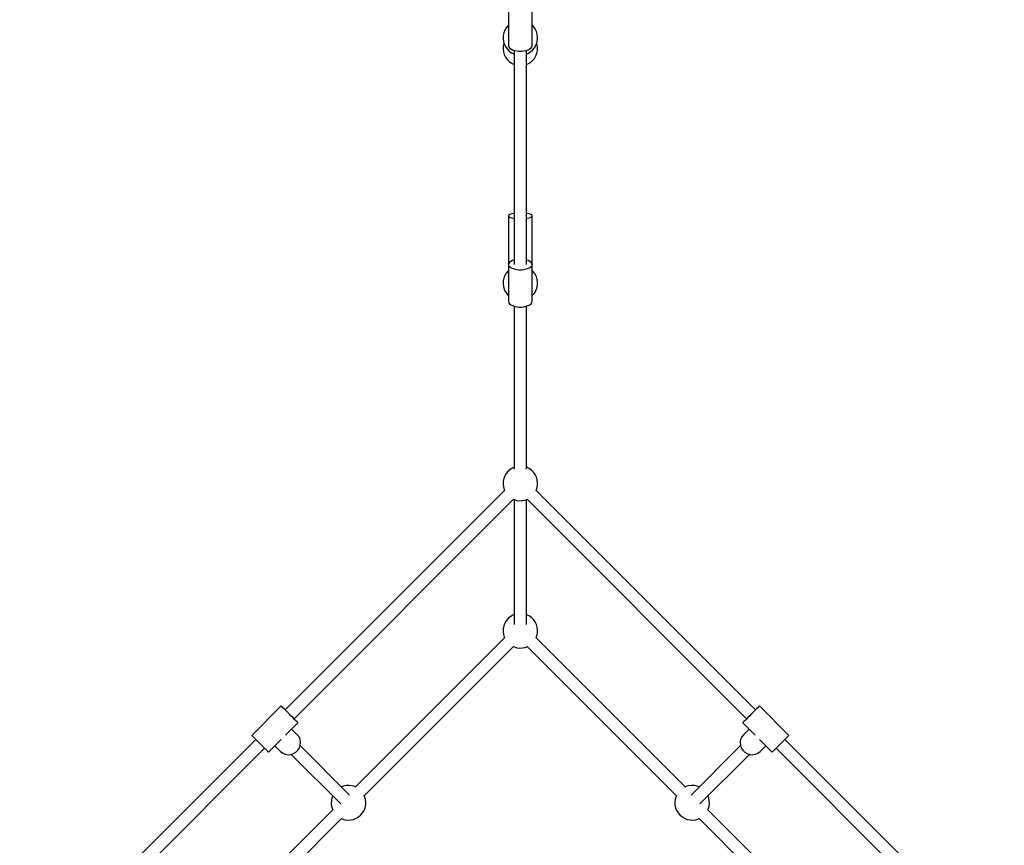
# Model space of a CAD drawing. Units: millimetres. Extents: x -42887 to 20171, y -23038 to 25901.
# Drawn here: x -15571 to -14153, y -14306 to -13118 of the extents above; entities that cross this region are included whole.
import ezdxf

# ---------------------------------------------------------------- set-up
doc = ezdxf.new("R2010")
doc.units = ezdxf.units.MM
doc.layers.add('PV-82115', color=7, linetype='Continuous')
doc.layers.add('STREFA', color=1, linetype='Continuous')
doc.styles.get("Standard").update_dxf_attribs({"font": 'arial.ttf'})
doc.dimstyles.new('Kopia Kopia ISO-25 moduły', dxfattribs={"dimtxt": 300, "dimasz": 210, "dimexe": 1.25, "dimexo": 0.625, "dimgap": 80, "dimtad": 1, "dimdec": 1, "dimlfac": 0.001, "dimtxsty": 'Standard', "dimblk": 'OBLIQUE', "dimcen": 2.5, "dimse1": 1, "dimse2": 1, "dimadec": 0, "dimazin": 0, "dimtfac": 1, "dimtdec": 1, "dimtmove": 0, "dimatfit": 3, "dimfxl": 1, "dimtfillclr": 256, "dimarcsym": 0})

# ---------------------------------------------------------------- blocks, each defined once
blk = doc.blocks.new('_OBLIQUE')
at = {"color": 0, "linetype": 'ByBlock', "lineweight": -2}
for p, q in [((-0.5, -0.5), (0.5, 0.5)), ((0, 0), (0, 0))]:
    blk.add_line(p, q, dxfattribs=at)
blk = doc.blocks.new('*D18')
at = {"layer": 'STREFA', "color": 0, "lineweight": -2}
blk.add_line((-42228.8, 21066), (-42228.8, -22933.3), dxfattribs=at)
at = {"layer": 'STREFA', "color": 0, "lineweight": -2, "xscale": 210, "yscale": 210, "zscale": 210}
for p, rotation in [((-42228.8, 21066), 90), ((-42228.8, -22933.3), 270)]:
    blk.add_blockref('_OBLIQUE', p, dxfattribs=dict(at, rotation=rotation))
at = {"layer": 'STREFA', "color": 0, "insert": (-42558.8, -933.6), "char_height": 500, "attachment_point": 5, "rotation": 90}
blk.add_mtext('44m', dxfattribs=at)
blk = doc.blocks.new('*D19')
at = {"layer": 'STREFA', "color": 0, "lineweight": -2}
blk.add_line((-40878, 18296.9), (-40878, -21014.1), dxfattribs=at)
at = {"layer": 'STREFA', "color": 0, "lineweight": -2, "xscale": 210, "yscale": 210, "zscale": 210}
for p, rotation in [((-40878, 18296.9), 89.99999999999999), ((-40878, -21014.1), 270)]:
    blk.add_blockref('_OBLIQUE', p, dxfattribs=dict(at, rotation=rotation))
at = {"layer": 'STREFA', "color": 0, "insert": (-41258.5, -1358.6), "char_height": 500, "attachment_point": 5, "rotation": 90}
blk.add_mtext('39,3m', dxfattribs=at)

msp = doc.modelspace()

# ---------------------------------------------------------------- linework, layer by layer
at = {"layer": 'PV-82115'}
for p, q in [((-14866.67, -13101.95), (-14866.67, -13155.18)), ((-14832.67, -13155.18), (-14832.67, -13101.95)), ((-14869.95, -13129.23), (-14872.06, -13132.76)), ((-14867.29, -13126.09), (-14869.95, -13129.23)), ((-14866.67, -13125.56), (-14867.29, -13126.09)), ((-14866.67, -13128.57), (-14866.67, -13132.16)), ((-14830.66, -13127.6), (-14832.67, -13125.59)), ((-14828.27, -13130.95), (-14830.66, -13127.6)), ((-14826.46, -13134.65), (-14828.27, -13130.95)), ((-14874.4, -13140.62), (-14874.57, -13144.73)), ((-14874.57, -13144.73), (-14874.06, -13148.82)), ((-14873.55, -13136.59), (-14874.4, -13140.62)), ((-14872.06, -13132.76), (-14873.55, -13136.59)), ((-14825.29, -13138.59), (-14826.46, -13134.65)), ((-14824.78, -13142.67), (-14825.29, -13138.59)), ((-14824.95, -13146.79), (-14824.78, -13142.67)), ((-14874.4, -13155.76), (-14874.57, -13159.87)), ((-14874.57, -13159.87), (-14874.06, -13163.95)), ((-14873.55, -13151.73), (-14874.4, -13155.76)), ((-14874.06, -13148.82), (-14872.88, -13152.76)), ((-14873.35, -13151.21), (-14873.55, -13151.73)), ((-14872.88, -13152.76), (-14871.08, -13156.46)), ((-14871.08, -13156.46), (-14868.69, -13159.81)), ((-14868.69, -13159.81), (-14865.78, -13162.72)), ((-14866.67, -13155.18), (-14866.3, -13156.82)), ((-14866.3, -13156.82), (-14865.2, -13158.37)), ((-14865.2, -13158.37), (-14863.43, -13159.79)), ((-14863.43, -13159.79), (-14861.05, -13161.01)), ((-14838.3, -13161.01), (-14835.92, -13159.79)), ((-14835.92, -13159.79), (-14834.14, -13158.37)), ((-14834.14, -13158.37), (-14833.05, -13156.82)), ((-14833.05, -13156.82), (-14832.67, -13155.18)), ((-14832.06, -13161.32), (-14829.4, -13158.18)), ((-14829.4, -13158.18), (-14827.29, -13154.65)), ((-14827.29, -13154.65), (-14825.8, -13150.81)), ((-14825.29, -13153.73), (-14826, -13151.34)), ((-14825.8, -13150.81), (-14824.95, -13146.79)), ((-14824.78, -13157.81), (-14825.29, -13153.73)), ((-14824.95, -13161.92), (-14824.78, -13157.81)), ((-14874.06, -13163.95), (-14872.88, -13167.9)), ((-14872.88, -13167.9), (-14871.08, -13171.59)), ((-14871.08, -13171.59), (-14868.69, -13174.94)), ((-14868.69, -13174.94), (-14865.78, -13177.85)), ((-14865.78, -13162.72), (-14862.43, -13165.11)), ((-14862.43, -13165.11), (-14858.73, -13166.91)), ((-14861.05, -13161.01), (-14858.17, -13161.98)), ((-14858.73, -13166.91), (-14858.67, -13166.93)), ((-14858.67, -13161.81), (-14858.67, -13470.15)), ((-14858.67, -13166.93), (-14858.67, -13400.25)), ((-14858.17, -13161.98), (-14854.93, -13162.64)), ((-14854.93, -13162.64), (-14851.45, -13162.98)), ((-14851.45, -13162.98), (-14847.9, -13162.98)), ((-14847.9, -13162.98), (-14844.42, -13162.64)), ((-14844.42, -13162.64), (-14841.17, -13161.98)), ((-14841.17, -13161.98), (-14838.3, -13161.01)), ((-14840.67, -13470.15), (-14840.67, -13161.81)), ((-14840.67, -13166.84), (-14838.73, -13166.09)), ((-14838.73, -13166.09), (-14835.2, -13163.98)), ((-14835.2, -13163.98), (-14832.06, -13161.32)), ((-14832.06, -13176.46), (-14829.4, -13173.32)), ((-14829.4, -13173.32), (-14827.29, -13169.78)), ((-14827.29, -13169.78), (-14825.8, -13165.95)), ((-14825.8, -13165.95), (-14824.95, -13161.92)), ((-14865.78, -13177.85), (-14862.43, -13180.24)), ((-14862.43, -13180.24), (-14858.73, -13182.05)), ((-14858.73, -13182.05), (-14858.67, -13182.07)), ((-14840.67, -13181.98), (-14838.73, -13181.22)), ((-14838.73, -13181.22), (-14835.2, -13179.12)), ((-14835.2, -13179.12), (-14832.06, -13176.46)), ((-14866.18, -13399.19), (-14866.67, -13400.25)), ((-14866.18, -13401.32), (-14866.67, -13400.25)), ((-14866.67, -13400.25), (-14866.67, -13496.77)), ((-14864.73, -13398.18), (-14866.18, -13399.19)), ((-14864.73, -13402.32), (-14866.18, -13401.32)), ((-14862.4, -13397.3), (-14864.73, -13398.18)), ((-14859.33, -13396.59), (-14862.4, -13397.3)), ((-14858.67, -13396.5), (-14859.33, -13396.59)), ((-14840.02, -13396.59), (-14840.67, -13396.5)), ((-14836.95, -13397.3), (-14840.02, -13396.59)), ((-14834.62, -13398.18), (-14836.95, -13397.3)), ((-14833.17, -13399.19), (-14834.62, -13398.18)), ((-14833.17, -13401.32), (-14834.62, -13402.32)), ((-14832.67, -13400.25), (-14833.17, -13399.19)), ((-14832.67, -13400.25), (-14833.17, -13401.32)), ((-14832.67, -13470.15), (-14832.67, -13400.25)), ((-14832.67, -13470.15), (-14832.67, -13400.25)), ((-14862.4, -13403.2), (-14864.73, -13402.32)), ((-14859.33, -13403.91), (-14862.4, -13403.2)), ((-14858.67, -13404), (-14859.33, -13403.91)), ((-14840.02, -13403.91), (-14840.67, -13404)), ((-14836.95, -13403.2), (-14840.02, -13403.91)), ((-14834.62, -13402.32), (-14836.95, -13403.2)), ((-14866.3, -13468.52), (-14866.67, -13470.15)), ((-14866.3, -13471.78), (-14866.67, -13470.15)), ((-14866.67, -13470.15), (-14866.67, -13523.39)), ((-14865.2, -13466.96), (-14866.3, -13468.52)), ((-14865.2, -13473.34), (-14866.3, -13471.78)), ((-14863.43, -13465.54), (-14865.2, -13466.96)), ((-14861.05, -13464.32), (-14863.43, -13465.54)), ((-14858.67, -13463.53), (-14861.05, -13464.32)), ((-14838.3, -13464.32), (-14840.67, -13463.53)), ((-14835.92, -13465.54), (-14838.3, -13464.32)), ((-14834.14, -13466.96), (-14835.92, -13465.54)), ((-14833.05, -13468.52), (-14834.14, -13466.96)), ((-14833.05, -13471.78), (-14834.14, -13473.34)), ((-14832.67, -13470.15), (-14833.05, -13468.52)), ((-14832.67, -13470.15), (-14833.05, -13471.78)), ((-14832.67, -13523.39), (-14832.67, -13470.15)), ((-14872.06, -13485.82), (-14873.55, -13489.66)), ((-14869.95, -13482.29), (-14872.06, -13485.82)), ((-14867.29, -13479.15), (-14869.95, -13482.29)), ((-14866.67, -13478.63), (-14867.29, -13479.15)), ((-14863.43, -13474.76), (-14865.2, -13473.34)), ((-14861.05, -13475.98), (-14863.43, -13474.76)), ((-14858.17, -13476.94), (-14861.05, -13475.98)), ((-14854.93, -13477.61), (-14858.17, -13476.94)), ((-14851.45, -13477.95), (-14854.93, -13477.61)), ((-14847.9, -13477.95), (-14851.45, -13477.95)), ((-14844.42, -13477.61), (-14847.9, -13477.95)), ((-14841.17, -13476.94), (-14844.42, -13477.61)), ((-14838.3, -13475.98), (-14841.17, -13476.94)), ((-14835.92, -13474.76), (-14838.3, -13475.98)), ((-14834.14, -13473.34), (-14835.92, -13474.76)), ((-14830.66, -13480.67), (-14832.67, -13478.65)), ((-14828.27, -13484.01), (-14830.66, -13480.67)), ((-14826.46, -13487.71), (-14828.27, -13484.01)), ((-14874.4, -13493.69), (-14874.57, -13497.8)), ((-14874.57, -13497.8), (-14874.06, -13501.88)), ((-14873.55, -13489.66), (-14874.4, -13493.69)), ((-14825.29, -13491.65), (-14826.46, -13487.71)), ((-14825.8, -13503.88), (-14824.95, -13499.85)), ((-14824.78, -13495.74), (-14825.29, -13491.65)), ((-14824.95, -13499.85), (-14824.78, -13495.74)), ((-14874.06, -13501.88), (-14872.88, -13505.82)), ((-14872.88, -13505.82), (-14871.08, -13509.52)), ((-14871.08, -13509.52), (-14868.69, -13512.87)), ((-14868.69, -13512.87), (-14866.67, -13514.88)), ((-14832.67, -13514.91), (-14832.06, -13514.38)), ((-14832.06, -13514.38), (-14829.4, -13511.24)), ((-14829.4, -13511.24), (-14827.29, -13507.71)), ((-14827.29, -13507.71), (-14825.8, -13503.88)), ((-14866.67, -13523.39), (-14866.3, -13525.02)), ((-14866.3, -13525.02), (-14865.2, -13526.57)), ((-14865.2, -13526.57), (-14863.43, -13527.99)), ((-14863.43, -13527.99), (-14861.05, -13529.21)), ((-14861.05, -13529.21), (-14858.17, -13530.18)), ((-14841.17, -13530.18), (-14838.3, -13529.21)), ((-14838.3, -13529.21), (-14835.92, -13527.99)), ((-14835.92, -13527.99), (-14834.14, -13526.57)), ((-14834.14, -13526.57), (-14833.05, -13525.02)), ((-14833.05, -13525.02), (-14832.67, -13523.39)), ((-14858.67, -13530.01), (-14858.67, -13764.53)), ((-14858.67, -13530.01), (-14858.67, -13761.99)), ((-14858.17, -13530.18), (-14854.93, -13530.84)), ((-14854.93, -13530.84), (-14851.45, -13531.18)), ((-14851.45, -13531.18), (-14847.9, -13531.18)), ((-14847.9, -13531.18), (-14844.42, -13530.84)), ((-14844.42, -13530.84), (-14841.17, -13530.18)), ((-14840.67, -13764.53), (-14840.67, -13530.01)), ((-14869.95, -13770.65), (-14872.06, -13774.19)), ((-14867.29, -13767.51), (-14869.95, -13770.65)), ((-14864.15, -13764.85), (-14867.29, -13767.51)), ((-14860.62, -13762.74), (-14864.15, -13764.85)), ((-14858.67, -13761.99), (-14860.62, -13762.74)), ((-14840.62, -13761.92), (-14840.67, -13761.9)), ((-14836.92, -13763.72), (-14840.62, -13761.92)), ((-14833.57, -13766.12), (-14836.92, -13763.72)), ((-14830.66, -13769.03), (-14833.57, -13766.12)), ((-14828.27, -13772.37), (-14830.66, -13769.03)), ((-14874.4, -13782.05), (-14874.57, -13786.16)), ((-14873.55, -13778.02), (-14874.4, -13782.05)), ((-14872.06, -13774.19), (-14873.55, -13778.02)), ((-14826.46, -13776.07), (-14828.27, -13772.37)), ((-14825.29, -13780.01), (-14826.46, -13776.07)), ((-14824.78, -13784.1), (-14825.29, -13780.01)), ((-14824.95, -13788.21), (-14824.78, -13784.1)), ((-14872.42, -13795.14), (-15188.38, -14111.1)), ((-14874.57, -13786.16), (-14874.06, -13790.24)), ((-14874.06, -13790.24), (-14872.88, -13794.18)), ((-14872.88, -13794.18), (-14872.29, -13795.4)), ((-14827.04, -13795.42), (-14825.8, -13792.24)), ((-14510.97, -14111.1), (-14826.93, -13795.14)), ((-14825.8, -13792.24), (-14824.95, -13788.21)), ((-15175.65, -14123.83), (-14859.69, -13807.87)), ((-14859.94, -13807.75), (-14858.73, -13808.34)), ((-14858.73, -13808.34), (-14854.79, -13809.51)), ((-14858.67, -13808.35), (-14858.67, -13988.18)), ((-14858.67, -13808.35), (-14858.67, -13974.12)), ((-14854.79, -13809.51), (-14850.7, -13810.02)), ((-14850.7, -13810.02), (-14846.59, -13809.85)), ((-14846.59, -13809.85), (-14842.57, -13809.01)), ((-14842.57, -13809.01), (-14839.39, -13807.77)), ((-14840.67, -13988.19), (-14840.67, -13808.27)), ((-14839.66, -13807.87), (-14523.7, -14123.83)), ((-14869.95, -13982.78), (-14872.06, -13986.32)), ((-14867.29, -13979.64), (-14869.95, -13982.78)), ((-14864.15, -13976.98), (-14867.29, -13979.64)), ((-14860.62, -13974.88), (-14864.15, -13976.98)), ((-14858.67, -13974.12), (-14860.62, -13974.88)), ((-14840.62, -13974.05), (-14840.67, -13974.03)), ((-14836.92, -13975.86), (-14840.62, -13974.05)), ((-14833.57, -13978.25), (-14836.92, -13975.86)), ((-14830.66, -13981.16), (-14833.57, -13978.25)), ((-14828.27, -13984.51), (-14830.66, -13981.16)), ((-14874.4, -13994.18), (-14874.57, -13998.29)), ((-14873.55, -13990.15), (-14874.4, -13994.18)), ((-14872.06, -13986.32), (-14873.55, -13990.15)), ((-14826.46, -13988.2), (-14828.27, -13984.51)), ((-14825.29, -13992.15), (-14826.46, -13988.2)), ((-14824.78, -13996.23), (-14825.29, -13992.15)), ((-14824.95, -14000.34), (-14824.78, -13996.23)), ((-14872.42, -14007.27), (-15087.15, -14222)), ((-14874.57, -13998.29), (-14874.06, -14002.37)), ((-14874.06, -14002.37), (-14872.88, -14006.32)), ((-14872.88, -14006.32), (-14872.29, -14007.53)), ((-14827.04, -14007.55), (-14825.8, -14004.37)), ((-14612.2, -14222), (-14826.93, -14007.28)), ((-14825.8, -14004.37), (-14824.95, -14000.34)), ((-15074.42, -14234.73), (-14859.69, -14020)), ((-14859.94, -14019.88), (-14858.73, -14020.47)), ((-14858.73, -14020.47), (-14854.79, -14021.64)), ((-14854.79, -14021.64), (-14850.7, -14022.15)), ((-14850.7, -14022.15), (-14846.59, -14021.98)), ((-14846.59, -14021.98), (-14842.57, -14021.14)), ((-14842.57, -14021.14), (-14839.39, -14019.9)), ((-14839.66, -14020), (-14624.93, -14234.73)), ((-15194.04, -14105.45), (-15236.46, -14147.87)), ((-15193.75, -14105.73), (-15194.04, -14105.45)), ((-15192.92, -14106.56), (-15193.75, -14105.73)), ((-15191.58, -14107.9), (-15192.92, -14106.56)), ((-15189.8, -14109.69), (-15191.58, -14107.9)), ((-15187.64, -14111.84), (-15189.8, -14109.69)), ((-14509.55, -14109.69), (-14511.7, -14111.84)), ((-14507.76, -14107.9), (-14509.55, -14109.69)), ((-14506.42, -14106.56), (-14507.76, -14107.9)), ((-14505.59, -14105.73), (-14506.42, -14106.56)), ((-14505.31, -14105.45), (-14505.59, -14105.73)), ((-14462.89, -14147.87), (-14505.31, -14105.45)), ((-15185.23, -14114.25), (-15187.64, -14111.84)), ((-15182.67, -14116.82), (-15185.23, -14114.25)), ((-15180.07, -14119.41), (-15182.67, -14116.82)), ((-15177.56, -14121.92), (-15180.07, -14119.41)), ((-15175.27, -14124.21), (-15177.56, -14121.92)), ((-15173.29, -14126.19), (-15175.27, -14124.21)), ((-14524.08, -14124.21), (-14526.06, -14126.19)), ((-14521.78, -14121.92), (-14524.08, -14124.21)), ((-14519.28, -14119.41), (-14521.78, -14121.92)), ((-14516.68, -14116.82), (-14519.28, -14119.41)), ((-14514.12, -14114.25), (-14516.68, -14116.82)), ((-14511.7, -14111.84), (-14514.12, -14114.25)), ((-15188.06, -14147.55), (-15169.99, -14129.49)), ((-15170.89, -14146.98), (-15179.19, -14138.68)), ((-15171.71, -14127.77), (-15173.29, -14126.19)), ((-15170.62, -14128.86), (-15171.71, -14127.77)), ((-15170.06, -14129.42), (-15170.62, -14128.86)), ((-15169.99, -14129.49), (-15170.06, -14129.42)), ((-14529.28, -14129.42), (-14529.35, -14129.49)), ((-14529.35, -14129.49), (-14511.29, -14147.55)), ((-14528.73, -14128.86), (-14529.28, -14129.42)), ((-14527.63, -14127.77), (-14528.73, -14128.86)), ((-14520.16, -14138.68), (-14528.46, -14146.98)), ((-14526.06, -14126.19), (-14527.63, -14127.77)), ((-15230.8, -14153.53), (-15546.76, -14469.49)), ((-15236.46, -14147.87), (-15236.18, -14148.15)), ((-15236.18, -14148.15), (-15235.35, -14148.98)), ((-15235.35, -14148.98), (-15234.01, -14150.32)), ((-15234.01, -14150.32), (-15232.22, -14152.11)), ((-15232.22, -14152.11), (-15230.07, -14154.26)), ((-15168.48, -14150.08), (-15170.89, -14146.98)), ((-15166.91, -14153.71), (-15168.48, -14150.08)), ((-14530.87, -14150.08), (-14532.43, -14153.71)), ((-14528.46, -14146.98), (-14530.87, -14150.08)), ((-14469.28, -14154.26), (-14467.13, -14152.11)), ((-14152.58, -14469.49), (-14468.54, -14153.53)), ((-14467.13, -14152.11), (-14465.34, -14150.32)), ((-14465.34, -14150.32), (-14464, -14148.98)), ((-14464, -14148.98), (-14463.17, -14148.15)), ((-14463.17, -14148.15), (-14462.89, -14147.87)), ((-15534.04, -14482.22), (-15218.08, -14166.26)), ((-15230.07, -14154.26), (-15227.66, -14156.68)), ((-15227.66, -14156.68), (-15225.09, -14159.24)), ((-15225.09, -14159.24), (-15222.5, -14161.84)), ((-15222.5, -14161.84), (-15219.99, -14164.34)), ((-15219.99, -14164.34), (-15217.69, -14166.64)), ((-15217.69, -14166.64), (-15215.71, -14168.62)), ((-15212.42, -14171.92), (-15194.36, -14153.85)), ((-15203.23, -14162.72), (-15194.93, -14171.02)), ((-15170.03, -14168.98), (-15167.88, -14165.5)), ((-15167.88, -14165.5), (-15166.6, -14161.65)), ((-15166.28, -14157.64), (-15166.91, -14153.71)), ((-15095.52, -14233.66), (-15166.84, -14162.34)), ((-15166.6, -14161.65), (-15166.28, -14157.64)), ((-14532.51, -14162.34), (-14603.83, -14233.66)), ((-14532.43, -14153.71), (-14533.07, -14157.64)), ((-14533.07, -14157.64), (-14532.74, -14161.65)), ((-14532.74, -14161.65), (-14531.47, -14165.5)), ((-14531.47, -14165.5), (-14529.32, -14168.98)), ((-14504.99, -14153.85), (-14486.93, -14171.92)), ((-14504.42, -14171.02), (-14496.12, -14162.72)), ((-14483.63, -14168.62), (-14481.65, -14166.64)), ((-14481.65, -14166.64), (-14479.36, -14164.34)), ((-14481.27, -14166.26), (-14165.31, -14482.22)), ((-14479.36, -14164.34), (-14476.85, -14161.84)), ((-14476.85, -14161.84), (-14474.26, -14159.24)), ((-14474.26, -14159.24), (-14471.69, -14156.68)), ((-14471.69, -14156.68), (-14469.28, -14154.26)), ((-15215.71, -14168.62), (-15214.14, -14170.19)), ((-15214.14, -14170.19), (-15213.05, -14171.29)), ((-15213.05, -14171.29), (-15212.49, -14171.84)), ((-15212.49, -14171.84), (-15212.42, -14171.92)), ((-15194.93, -14171.02), (-15191.82, -14173.43)), ((-15191.82, -14173.43), (-15188.2, -14174.99)), ((-15188.2, -14174.99), (-15184.27, -14175.63)), ((-15184.27, -14175.63), (-15180.26, -14175.3)), ((-15180.26, -14175.3), (-15176.41, -14174.03)), ((-15179.56, -14175.07), (-15108.25, -14246.39)), ((-15176.41, -14174.03), (-15172.93, -14171.88)), ((-15172.93, -14171.88), (-15170.03, -14168.98)), ((-14591.1, -14246.39), (-14519.78, -14175.07)), ((-14529.32, -14168.98), (-14526.42, -14171.88)), ((-14526.42, -14171.88), (-14522.94, -14174.03)), ((-14522.94, -14174.03), (-14519.09, -14175.3)), ((-14519.09, -14175.3), (-14515.08, -14175.63)), ((-14515.08, -14175.63), (-14511.15, -14174.99)), ((-14511.15, -14174.99), (-14507.52, -14173.43)), ((-14507.52, -14173.43), (-14504.42, -14171.02)), ((-14486.93, -14171.92), (-14486.86, -14171.84)), ((-14486.86, -14171.84), (-14486.3, -14171.29)), ((-14486.3, -14171.29), (-14485.21, -14170.19)), ((-14485.21, -14170.19), (-14483.63, -14168.62)), ((-15104.27, -14220.87), (-15107.18, -14222)), ((-15100.24, -14220.02), (-15104.27, -14220.87)), ((-15096.13, -14219.85), (-15100.24, -14220.02)), ((-15092.05, -14220.36), (-15096.13, -14219.85)), ((-15088.1, -14221.54), (-15092.05, -14220.36)), ((-15086.89, -14222.13), (-15088.1, -14221.54)), ((-14611.24, -14221.54), (-14612.45, -14222.13)), ((-14607.3, -14220.36), (-14611.24, -14221.54)), ((-14603.22, -14219.85), (-14607.3, -14220.36)), ((-14599.1, -14220.02), (-14603.22, -14219.85)), ((-14595.08, -14220.87), (-14599.1, -14220.02)), ((-14592.17, -14222), (-14595.08, -14220.87)), ((-15121.04, -14237.64), (-15121.88, -14241.67)), ((-15119.91, -14234.73), (-15121.04, -14237.64)), ((-15073.95, -14235.69), (-15074.54, -14234.48)), ((-15072.78, -14239.63), (-15073.95, -14235.69)), ((-14625.4, -14235.69), (-14626.57, -14239.63)), ((-14624.81, -14234.48), (-14625.4, -14235.69)), ((-14578.31, -14237.64), (-14579.44, -14234.73)), ((-14577.46, -14241.67), (-14578.31, -14237.64)), ((-15121.88, -14241.67), (-15122.05, -14245.78)), ((-15122.05, -14245.78), (-15121.55, -14249.86)), ((-15121.55, -14249.86), (-15120.37, -14253.8)), ((-15074.78, -14255.69), (-15073.28, -14251.86)), ((-15073.28, -14251.86), (-15072.44, -14247.83)), ((-15072.27, -14243.72), (-15072.78, -14239.63)), ((-15072.44, -14247.83), (-15072.27, -14243.72)), ((-14626.57, -14239.63), (-14627.08, -14243.72)), ((-14627.08, -14243.72), (-14626.91, -14247.83)), ((-14626.91, -14247.83), (-14626.07, -14251.86)), ((-14626.07, -14251.86), (-14624.57, -14255.69)), ((-14578.98, -14253.8), (-14577.8, -14249.86)), ((-14577.8, -14249.86), (-14577.29, -14245.78)), ((-14577.29, -14245.78), (-14577.46, -14241.67)), ((-15119.9, -14254.76), (-15334.63, -14469.49)), ((-15120.37, -14253.8), (-15119.78, -14255.01)), ((-15086.22, -14267.13), (-15082.68, -14265.02)), ((-15082.68, -14265.02), (-15079.54, -14262.36)), ((-15079.54, -14262.36), (-15076.88, -14259.22)), ((-15076.88, -14259.22), (-15074.78, -14255.69)), ((-14624.57, -14255.69), (-14622.46, -14259.22)), ((-14622.46, -14259.22), (-14619.8, -14262.36)), ((-14619.8, -14262.36), (-14616.66, -14265.02)), ((-14616.66, -14265.02), (-14613.13, -14267.13)), ((-14579.57, -14255.01), (-14578.98, -14253.8)), ((-14364.72, -14469.49), (-14579.44, -14254.76)), ((-15321.9, -14482.22), (-15107.18, -14267.49)), ((-15107.43, -14267.37), (-15106.22, -14267.96)), ((-15106.22, -14267.96), (-15102.27, -14269.13)), ((-15102.27, -14269.13), (-15098.19, -14269.64)), ((-15098.19, -14269.64), (-15094.08, -14269.47)), ((-15094.08, -14269.47), (-15090.05, -14268.63)), ((-15090.05, -14268.63), (-15086.22, -14267.13)), ((-14613.13, -14267.13), (-14609.3, -14268.63)), ((-14609.3, -14268.63), (-14605.27, -14269.47)), ((-14605.27, -14269.47), (-14601.16, -14269.64)), ((-14601.16, -14269.64), (-14597.07, -14269.13)), ((-14597.07, -14269.13), (-14593.13, -14267.96)), ((-14593.13, -14267.96), (-14591.92, -14267.37)), ((-14592.17, -14267.49), (-14377.44, -14482.22))]:
    msp.add_line(p, q, dxfattribs=at)

# ---------------------------------------------------------------- dimensions: what is measured, and where the dimension line sits
at = {"layer": 'STREFA'}
for base, p1, p2, picture, middle in [((-42228.78, -22933.25), (-14849.67, 21066.04), (-21527.7, -22933.25), '*D18', (-42558.78, -933.61)), ((-40878.04, -21014.11), (-14849.9, 18296.94), (-20742.11, -21014.11), '*D19', (-41258.51, -1358.58))]:
    dim = msp.add_linear_dim(base=base, p1=p1, p2=p2, angle=90, dimstyle='Kopia Kopia ISO-25 moduły', override={"dimtxt": 500, "dimpost": 'm'}, dxfattribs=at)
    dim.commit()
    dim.dimension.update_dxf_attribs({"geometry": picture, "text_midpoint": middle})

doc.saveas('drawing.dxf')
